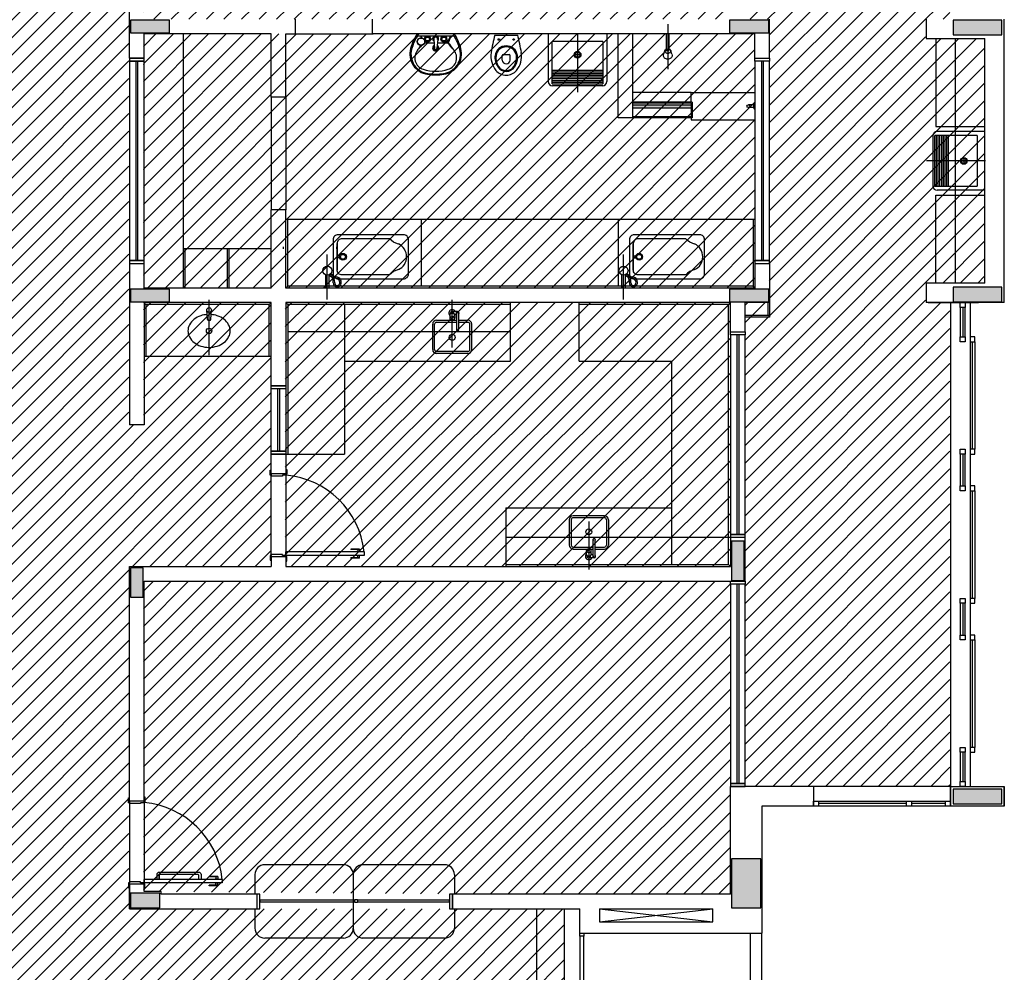
# Model space of a CAD drawing. Extents: x 86 to 526, y -380 to -298.
# Drawn here: x 134 to 144, y -318 to -308 of the extents above; entities that cross this region are included whole.
import ezdxf

# ---------------------------------------------------------------- set-up
doc = ezdxf.new("R2010")
doc.units = 0
doc.header["$LTSCALE"] = 0.2
doc.linetypes.add('HIDDEN2', pattern=[4.7625, 3.175, -1.5875])
for name, color, linetype in [('ARQ-SMB-1_025', 1, 'CONTINUOUS'), ('Legenda', 40, 'CONTINUOUS'), ('PROJ', 7, 'HIDDEN2'), ('VISTA2', 13, 'CONTINUOUS')]:
    doc.layers.add(name, color=color, linetype=linetype)
pattern_1 = [(45, (4497.65275, 74.07282), (-0.0898025612, 0.0898025612), [])]

# ---------------------------------------------------------------- blocks, each defined once
blk = doc.blocks.new('pilares')
at = {"layer": 'VISTA2', "linetype": 'Continuous'}
for points in [[(2516.389, 1345.997), (2516.389, 1345.932), (2516.389, 1345.867), (2516.589, 1345.867), (2516.789, 1345.867), (2516.789, 1345.932), (2516.789, 1345.997), (2516.589, 1345.997)], [(2522.519, 1345.997), (2522.519, 1345.932), (2522.519, 1345.867), (2522.719, 1345.867), (2522.919, 1345.867), (2522.919, 1345.932), (2522.919, 1345.997), (2522.719, 1345.997)], [(2524.804, 1345.997), (2524.804, 1345.922), (2524.804, 1345.847), (2525.054, 1345.847), (2525.304, 1345.847), (2525.304, 1345.922), (2525.304, 1345.997), (2525.054, 1345.997)], [(2516.789, 1343.117), (2516.789, 1343.182), (2516.789, 1343.247), (2516.589, 1343.247), (2516.389, 1343.247), (2516.389, 1343.182), (2516.389, 1343.117), (2516.589, 1343.117)], [(2522.919, 1343.117), (2522.919, 1343.182), (2522.919, 1343.247), (2522.719, 1343.247), (2522.519, 1343.247), (2522.519, 1343.182), (2522.519, 1343.117), (2522.719, 1343.117)], [(2525.304, 1343.117), (2525.304, 1343.192), (2525.304, 1343.267), (2525.054, 1343.267), (2524.804, 1343.267), (2524.804, 1343.192), (2524.804, 1343.117), (2525.054, 1343.117)], [(2522.539, 1340.267), (2522.604, 1340.267), (2522.669, 1340.267), (2522.669, 1340.467), (2522.669, 1340.667), (2522.604, 1340.667), (2522.539, 1340.667), (2522.539, 1340.467)], [(2516.389, 1340.097), (2516.454, 1340.097), (2516.519, 1340.097), (2516.519, 1340.247), (2516.519, 1340.397), (2516.454, 1340.397), (2516.389, 1340.397), (2516.389, 1340.247)], [(2525.304, 1337.982), (2525.304, 1338.057), (2525.304, 1338.132), (2525.054, 1338.132), (2524.804, 1338.132), (2524.804, 1338.057), (2524.804, 1337.982), (2525.054, 1337.982)], [(2522.839, 1337.417), (2522.689, 1337.417), (2522.539, 1337.417), (2522.539, 1337.167), (2522.539, 1336.917), (2522.689, 1336.917), (2522.839, 1336.917), (2522.839, 1337.167)], [(2516.689, 1336.917), (2516.689, 1336.992), (2516.689, 1337.067), (2516.539, 1337.067), (2516.389, 1337.067), (2516.389, 1336.992), (2516.389, 1336.917), (2516.539, 1336.917)]]:
    blk.add_hatch(color=251, dxfattribs=at).paths.add_polyline_path(points)
at = {"layer": 'VISTA2', "color": 251}
for points in [[(2516.389, 1345.997), (2516.389, 1345.932), (2516.389, 1345.867), (2516.589, 1345.867), (2516.789, 1345.867), (2516.789, 1345.932), (2516.789, 1345.997), (2516.589, 1345.997), (2516.389, 1345.997)], [(2522.519, 1345.997), (2522.519, 1345.932), (2522.519, 1345.867), (2522.719, 1345.867), (2522.919, 1345.867), (2522.919, 1345.932), (2522.919, 1345.997), (2522.719, 1345.997), (2522.519, 1345.997)], [(2524.804, 1345.997), (2524.804, 1345.922), (2524.804, 1345.847), (2525.054, 1345.847), (2525.304, 1345.847), (2525.304, 1345.922), (2525.304, 1345.997), (2525.054, 1345.997), (2524.804, 1345.997)], [(2516.789, 1343.117), (2516.789, 1343.182), (2516.789, 1343.247), (2516.589, 1343.247), (2516.389, 1343.247), (2516.389, 1343.182), (2516.389, 1343.117), (2516.589, 1343.117), (2516.789, 1343.117)], [(2522.919, 1343.117), (2522.919, 1343.182), (2522.919, 1343.247), (2522.719, 1343.247), (2522.519, 1343.247), (2522.519, 1343.182), (2522.519, 1343.117), (2522.719, 1343.117), (2522.919, 1343.117)], [(2525.304, 1343.117), (2525.304, 1343.192), (2525.304, 1343.267), (2525.054, 1343.267), (2524.804, 1343.267), (2524.804, 1343.192), (2524.804, 1343.117), (2525.054, 1343.117), (2525.304, 1343.117)], [(2522.539, 1340.267), (2522.604, 1340.267), (2522.669, 1340.267), (2522.669, 1340.467), (2522.669, 1340.667), (2522.604, 1340.667), (2522.539, 1340.667), (2522.539, 1340.467), (2522.539, 1340.267)], [(2516.389, 1340.097), (2516.454, 1340.097), (2516.519, 1340.097), (2516.519, 1340.247), (2516.519, 1340.397), (2516.454, 1340.397), (2516.389, 1340.397), (2516.389, 1340.247), (2516.389, 1340.097)], [(2525.304, 1337.982), (2525.304, 1338.057), (2525.304, 1338.132), (2525.054, 1338.132), (2524.804, 1338.132), (2524.804, 1338.057), (2524.804, 1337.982), (2525.054, 1337.982), (2525.304, 1337.982)], [(2522.839, 1337.417), (2522.689, 1337.417), (2522.539, 1337.417), (2522.539, 1337.167), (2522.539, 1336.917), (2522.689, 1336.917), (2522.839, 1336.917), (2522.839, 1337.167), (2522.839, 1337.417)], [(2516.689, 1336.917), (2516.689, 1336.992), (2516.689, 1337.067), (2516.539, 1337.067), (2516.389, 1337.067), (2516.389, 1336.992), (2516.389, 1336.917), (2516.539, 1336.917), (2516.689, 1336.917)]]:
    blk.add_lwpolyline(points, close=True, dxfattribs=at)
blk = doc.blocks.new('base tipo 1')
at = {"layer": 'VISTA2'}
h = blk.add_hatch(color=251, dxfattribs=at)
h.dxf.hatch_style = 1
h.set_gradient(color1=(132, 132, 132), color2=(214, 214, 214), tint=1, name='CYLINDER')
h.paths.add_polyline_path([(353.359, -643.949), (353.359, -643.979), (352.751, -643.979), (352.751, -643.949)])
at = {"layer": 'PROJ', "color": 251}
blk.add_line((354.071, -659.619), (354.071, -652.419), dxfattribs=at)
at = {"layer": 'VISTA2', "color": 251}
for p, q in [((347.601, -643.469), (347.601, -642.217)), ((349.301, -643.219), (349.301, -643.069)), ((350.087, -643.219), (350.087, -643.069)), ((354.151, -643.469), (354.151, -643.069)), ((355.752, -643.069), (355.752, -643.268)), ((356.551, -645.969), (356.551, -643.069)), ((352.186, -643.211), (352.186, -643.816)), ((353.109, -643.119), (353.109, -643.579)), ((347.751, -643.469), (347.751, -643.219)), ((348.251, -643.219), (347.751, -643.219)), ((348.151, -643.219), (348.151, -645.819)), ((349.051, -643.219), (348.251, -643.219)), ((348.251, -643.219), (348.251, -643.219)), ((349.051, -643.867), (349.051, -643.219)), ((349.201, -643.219), (349.301, -643.219)), ((349.201, -643.867), (349.201, -643.219)), ((349.301, -643.219), (350.096, -643.219)), ((354.001, -643.219), (350.087, -643.219)), ((350.924, -643.219), (350.546, -643.219)), ((350.548, -643.239), (350.922, -643.239)), ((350.583, -643.239), (350.583, -643.259)), ((350.587, -643.239), (350.587, -643.259)), ((350.587, -643.247), (350.594, -643.26)), ((350.587, -643.253), (350.589, -643.26)), ((350.623, -643.312), (350.718, -643.312)), ((350.715, -643.275), (350.723, -643.37)), ((350.755, -643.275), (350.747, -643.37)), ((350.751, -643.312), (350.851, -643.312)), ((350.887, -643.239), (350.851, -643.312)), ((350.888, -643.239), (350.861, -643.316)), ((351.339, -643.232), (351.574, -643.232)), ((351.886, -643.219), (351.886, -643.708)), ((351.886, -643.219), (351.886, -643.708)), ((352.486, -643.219), (351.886, -643.219)), ((351.927, -643.729), (351.927, -643.297)), ((352.445, -643.297), (351.927, -643.297)), ((352.445, -643.297), (352.445, -643.729)), ((352.486, -643.219), (352.486, -643.708)), ((352.601, -644.079), (352.601, -643.219)), ((352.751, -644.079), (352.751, -643.219)), ((353.124, -643.219), (353.094, -643.219)), ((353.094, -643.219), (353.094, -643.389)), ((353.124, -643.389), (353.124, -643.219)), ((354.001, -643.469), (354.001, -643.219)), ((354.151, -643.219), (354.151, -643.219)), ((355.752, -643.268), (356.352, -643.268)), ((355.852, -643.268), (355.852, -644.168)), ((356.052, -645.768), (356.052, -643.268)), ((356.352, -645.768), (356.352, -643.268)), ((352.186, -643.459), (352.186, -643.407)), ((353.08, -643.387), (353.066, -643.427)), ((353.094, -643.389), (353.124, -643.389)), ((353.151, -643.426), (353.139, -643.394)), ((347.601, -643.469), (347.751, -643.469)), ((347.601, -643.469), (347.601, -643.499)), ((347.751, -643.469), (347.601, -643.469)), ((347.601, -643.499), (347.751, -643.499)), ((347.751, -643.499), (347.601, -643.499)), ((347.601, -643.499), (347.601, -645.539)), ((347.666, -643.499), (347.666, -645.539)), ((347.686, -643.499), (347.686, -645.539)), ((347.751, -643.499), (347.751, -643.469)), ((347.751, -645.539), (347.751, -643.499)), ((352.212, -643.433), (352.16, -643.433)), ((354.001, -643.469), (354.151, -643.469)), ((354.001, -643.499), (354.001, -643.469)), ((354.001, -643.469), (354.151, -643.469)), ((354.151, -643.499), (354.001, -643.499)), ((354.151, -643.499), (354.001, -643.499)), ((354.001, -643.499), (354.001, -645.539)), ((354.066, -643.499), (354.066, -645.539)), ((354.086, -643.499), (354.086, -645.539)), ((354.151, -643.469), (354.151, -643.499)), ((354.151, -645.539), (354.151, -643.499)), ((351.927, -643.591), (352.445, -643.591)), ((351.927, -643.608), (352.445, -643.608)), ((351.927, -643.626), (352.445, -643.626)), ((351.927, -643.643), (352.445, -643.643)), ((351.927, -643.66), (352.445, -643.66)), ((351.927, -643.677), (352.445, -643.677)), ((351.927, -643.695), (352.445, -643.695)), ((351.927, -643.712), (352.445, -643.712)), ((351.927, -643.729), (352.445, -643.729)), ((352.443, -643.751), (351.929, -643.751)), ((349.201, -643.867), (349.051, -643.867)), ((349.051, -643.867), (349.051, -645.019)), ((349.201, -643.867), (349.201, -645.019)), ((353.349, -643.819), (352.751, -643.819)), ((353.349, -643.819), (353.999, -643.819)), ((353.349, -643.919), (353.349, -643.819)), ((353.359, -643.919), (352.751, -643.919)), ((353.349, -643.929), (352.751, -643.929)), ((353.359, -643.949), (352.751, -643.949)), ((353.359, -643.979), (352.751, -643.979)), ((353.349, -643.929), (353.349, -644.069)), ((353.359, -643.919), (353.359, -644.079)), ((353.989, -643.944), (353.934, -643.944)), ((353.989, -643.974), (353.934, -643.974)), ((353.989, -643.979), (353.989, -643.939)), ((353.999, -643.929), (353.999, -643.989)), ((352.751, -644.079), (352.601, -644.079)), ((353.349, -644.069), (352.751, -644.069)), ((353.359, -644.079), (352.751, -644.079)), ((353.349, -644.069), (353.349, -644.099)), ((353.349, -644.099), (353.999, -644.099)), ((355.852, -644.168), (356.352, -644.168)), ((356.352, -644.219), (355.863, -644.219)), ((355.82, -644.262), (355.82, -644.776)), ((356.273, -644.26), (355.842, -644.26)), ((355.842, -644.778), (355.842, -644.26)), ((355.859, -644.778), (355.859, -644.26)), ((355.876, -644.778), (355.876, -644.26)), ((355.893, -644.778), (355.893, -644.26)), ((355.911, -644.778), (355.911, -644.26)), ((355.928, -644.778), (355.928, -644.26)), ((355.945, -644.778), (355.945, -644.26)), ((355.962, -644.778), (355.962, -644.26)), ((355.98, -644.778), (355.98, -644.26)), ((356.273, -644.26), (356.273, -644.778)), ((356.36, -644.519), (355.755, -644.519)), ((356.112, -644.519), (356.163, -644.519)), ((356.137, -644.493), (356.137, -644.545)), ((355.842, -644.778), (356.273, -644.778)), ((356.352, -644.819), (355.863, -644.819)), ((355.852, -645.768), (355.852, -644.868)), ((355.852, -644.868), (356.352, -644.868)), ((349.051, -645.819), (349.051, -645.019)), ((349.201, -645.019), (349.051, -645.019)), ((349.201, -645.819), (349.201, -645.019)), ((354.001, -645.119), (349.201, -645.119)), ((349.221, -645.799), (349.221, -645.119)), ((350.586, -645.119), (350.586, -645.799)), ((352.601, -645.119), (352.601, -645.799)), ((353.981, -645.119), (353.981, -645.799)), ((348.171, -645.419), (348.151, -645.419)), ((348.151, -645.419), (348.151, -645.819)), ((349.051, -645.419), (348.156, -645.419)), ((349.051, -645.419), (348.171, -645.419)), ((348.171, -645.819), (348.171, -645.419)), ((348.621, -645.419), (348.601, -645.419)), ((348.601, -645.419), (348.601, -645.819)), ((348.621, -645.819), (348.621, -645.419)), ((349.178, -645.419), (349.178, -645.398)), ((349.725, -645.419), (349.725, -645.398)), ((349.626, -645.938), (349.626, -645.478)), ((349.626, -645.938), (349.626, -645.478)), ((349.726, -645.49), (349.746, -645.49)), ((349.746, -645.51), (349.726, -645.51)), ((352.656, -645.938), (352.656, -645.478)), ((352.756, -645.49), (352.776, -645.49)), ((352.776, -645.51), (352.756, -645.51)), ((347.601, -645.539), (347.601, -645.569)), ((347.751, -645.539), (347.601, -645.539)), ((347.601, -645.539), (347.751, -645.539)), ((347.601, -645.569), (347.601, -647.219)), ((347.601, -645.569), (347.751, -645.569)), ((347.601, -645.569), (347.751, -645.569)), ((347.751, -645.569), (347.751, -645.539)), ((347.751, -645.819), (347.751, -645.569)), ((354.001, -645.539), (354.001, -645.569)), ((354.151, -645.539), (354.001, -645.539)), ((354.001, -645.539), (354.151, -645.539)), ((354.001, -645.569), (354.151, -645.569)), ((354.001, -645.569), (354.001, -645.819)), ((354.001, -645.569), (354.151, -645.569)), ((354.151, -645.569), (354.151, -645.539)), ((354.151, -645.569), (354.151, -645.969)), ((349.61, -645.819), (349.61, -645.684)), ((349.61, -645.819), (349.61, -645.684)), ((349.642, -645.684), (349.642, -645.819)), ((349.642, -645.684), (349.642, -645.819)), ((352.64, -645.819), (352.64, -645.684)), ((352.672, -645.684), (352.672, -645.819)), ((348.251, -645.819), (347.751, -645.819)), ((349.051, -645.819), (348.251, -645.819)), ((348.251, -645.819), (348.251, -645.819)), ((349.221, -645.799), (349.201, -645.819)), ((354.001, -645.819), (349.201, -645.819)), ((353.981, -645.799), (349.221, -645.799)), ((349.642, -645.819), (349.61, -645.819)), ((349.642, -645.819), (349.61, -645.819)), ((352.672, -645.819), (352.64, -645.819)), ((354.001, -645.819), (353.981, -645.799)), ((354.151, -645.819), (354.151, -645.819)), ((356.352, -645.768), (355.752, -645.768)), ((355.752, -645.768), (355.752, -645.969)), ((349.051, -645.969), (347.751, -645.969)), ((347.751, -645.969), (347.751, -647.219)), ((347.771, -645.989), (347.751, -645.969)), ((349.031, -645.989), (347.771, -645.989)), ((347.771, -645.989), (347.771, -646.519)), ((348.416, -646.506), (348.417, -645.94)), ((349.031, -645.989), (349.051, -645.969)), ((349.031, -646.519), (349.031, -645.989)), ((349.051, -646.819), (349.051, -645.969)), ((353.751, -645.969), (349.201, -645.969)), ((349.201, -645.969), (349.201, -646.819)), ((349.221, -645.989), (349.201, -645.969)), ((349.221, -645.989), (349.221, -647.519)), ((351.501, -645.989), (349.221, -645.989)), ((349.801, -645.989), (349.801, -647.519)), ((350.904, -646.429), (350.904, -645.94)), ((351.501, -646.569), (351.501, -645.969)), ((352.201, -646.569), (352.201, -645.969)), ((353.731, -645.989), (352.201, -645.989)), ((353.731, -645.989), (353.751, -645.969)), ((353.731, -648.649), (353.731, -645.989)), ((353.751, -646.269), (353.751, -645.969)), ((354.151, -645.969), (353.901, -645.969)), ((353.901, -646.269), (353.901, -645.969)), ((354.131, -645.969), (354.131, -646.099)), ((354.151, -645.969), (354.151, -646.119)), ((356.551, -645.969), (355.752, -645.969)), ((355.771, -645.969), (356.286, -645.969)), ((356.001, -645.969), (356.001, -650.919)), ((356.101, -646.019), (356.101, -645.969)), ((356.101, -645.969), (356.151, -645.969)), ((356.101, -646.019), (356.101, -646.319)), ((356.151, -646.019), (356.101, -646.019)), ((356.126, -646.019), (356.126, -646.319)), ((356.151, -645.969), (356.151, -646.019)), ((356.151, -646.319), (356.151, -646.019)), ((356.201, -645.969), (356.201, -650.919)), ((348.4, -646.141), (348.393, -646.044)), ((348.433, -646.141), (348.441, -646.044)), ((350.879, -646.095), (350.879, -646.132)), ((350.886, -646.075), (350.886, -646.082)), ((350.959, -646.06), (350.915, -646.06)), ((350.921, -646.075), (350.921, -646.082)), ((350.949, -646.09), (350.928, -646.09)), ((350.929, -646.095), (350.929, -646.132)), ((350.949, -646.075), (350.949, -646.245)), ((350.969, -646.075), (350.969, -646.245)), ((354.151, -646.099), (353.901, -646.099)), ((354.151, -646.119), (353.901, -646.119)), ((348.408, -646.149), (348.425, -646.149)), ((350.704, -646.449), (350.704, -646.189)), ((350.724, -646.449), (350.724, -646.189)), ((350.744, -646.149), (350.896, -646.149)), ((350.744, -646.169), (350.949, -646.169)), ((350.911, -646.149), (350.949, -646.149)), ((350.969, -646.149), (351.064, -646.149)), ((350.969, -646.169), (351.064, -646.169)), ((351.084, -646.449), (351.084, -646.189)), ((351.104, -646.449), (351.104, -646.189)), ((351.501, -646.269), (349.221, -646.269)), ((353.751, -646.269), (353.901, -646.269)), ((353.751, -646.299), (353.751, -646.269)), ((353.751, -646.269), (353.901, -646.269)), ((353.901, -646.299), (353.751, -646.299)), ((353.901, -646.299), (353.751, -646.299)), ((353.751, -646.299), (353.751, -648.339)), ((353.816, -646.299), (353.816, -648.339)), ((353.836, -646.299), (353.836, -648.339)), ((353.901, -646.269), (353.901, -646.299)), ((353.901, -648.339), (353.901, -646.299)), ((356.101, -646.369), (356.101, -646.319)), ((356.101, -646.319), (356.151, -646.319)), ((356.151, -646.319), (356.151, -646.369)), ((356.201, -646.319), (356.201, -646.369)), ((356.251, -646.319), (356.201, -646.319)), ((356.251, -646.369), (356.251, -646.319)), ((356.151, -646.369), (356.101, -646.369)), ((356.201, -646.369), (356.251, -646.369)), ((356.225, -647.469), (356.225, -646.369)), ((356.25, -646.369), (356.25, -647.469)), ((349.051, -646.519), (347.751, -646.519)), ((351.064, -646.469), (350.744, -646.469)), ((351.064, -646.489), (350.744, -646.489)), ((349.801, -646.569), (351.501, -646.569)), ((352.201, -646.569), (353.151, -646.569)), ((353.151, -648.649), (353.151, -646.569)), ((349.201, -646.819), (349.051, -646.819)), ((349.051, -646.849), (349.051, -646.819)), ((349.051, -646.819), (349.201, -646.819)), ((349.051, -647.489), (349.051, -646.819)), ((349.051, -646.819), (349.201, -646.819)), ((349.201, -646.819), (349.201, -646.849)), ((349.201, -646.819), (349.201, -647.489)), ((349.201, -646.849), (349.051, -646.849)), ((349.116, -646.849), (349.116, -647.489)), ((349.136, -646.849), (349.136, -647.489)), ((347.751, -647.219), (347.601, -647.219)), ((349.051, -647.519), (349.051, -647.489)), ((349.051, -647.489), (349.201, -647.489)), ((349.201, -647.489), (349.051, -647.489)), ((349.051, -647.719), (349.051, -647.519)), ((349.201, -647.519), (349.051, -647.519)), ((349.051, -647.719), (349.051, -647.519)), ((349.051, -647.519), (349.201, -647.519)), ((349.201, -647.519), (349.051, -647.519)), ((349.201, -647.489), (349.201, -647.519)), ((349.201, -647.519), (349.201, -647.719)), ((349.201, -647.519), (349.801, -647.519)), ((349.201, -647.519), (349.201, -647.719)), ((356.101, -647.519), (356.101, -647.469)), ((356.101, -647.469), (356.151, -647.469)), ((356.101, -647.519), (356.101, -647.844)), ((356.151, -647.519), (356.101, -647.519)), ((356.126, -647.519), (356.126, -647.844)), ((356.151, -647.469), (356.151, -647.519)), ((356.151, -647.844), (356.151, -647.519)), ((356.201, -647.469), (356.201, -647.519)), ((356.251, -647.469), (356.201, -647.469)), ((356.201, -647.519), (356.251, -647.519)), ((356.251, -647.519), (356.251, -647.469)), ((349.041, -647.734), (349.041, -647.684)), ((349.041, -647.684), (349.051, -647.684)), ((349.051, -647.734), (349.041, -647.734)), ((349.201, -647.719), (349.051, -647.719)), ((349.051, -647.719), (349.051, -647.734)), ((349.201, -647.719), (349.051, -647.719)), ((349.051, -647.744), (349.051, -647.734)), ((349.166, -647.744), (349.051, -647.744)), ((349.051, -648.544), (349.051, -647.744)), ((349.201, -647.734), (349.166, -647.734)), ((349.166, -647.734), (349.166, -647.744)), ((349.201, -647.674), (349.211, -647.674)), ((349.201, -647.719), (349.201, -647.724)), ((349.211, -647.724), (349.201, -647.724)), ((349.201, -647.724), (349.201, -647.734)), ((349.201, -647.734), (349.201, -648.554)), ((349.211, -647.674), (349.211, -647.724)), ((356.101, -647.894), (356.101, -647.844)), ((356.101, -647.844), (356.151, -647.844)), ((356.151, -647.844), (356.151, -647.894)), ((356.201, -647.844), (356.201, -647.894)), ((356.251, -647.844), (356.201, -647.844)), ((356.251, -647.894), (356.251, -647.844)), ((356.151, -647.894), (356.101, -647.894)), ((356.201, -647.894), (356.251, -647.894)), ((356.225, -648.994), (356.225, -647.894)), ((356.25, -647.894), (356.25, -648.994)), ((351.451, -648.069), (351.451, -648.669)), ((351.451, -648.069), (353.151, -648.069)), ((352.461, -648.149), (352.141, -648.149)), ((352.101, -648.189), (352.101, -648.449)), ((352.121, -648.189), (352.121, -648.449)), ((352.461, -648.169), (352.141, -648.169)), ((352.301, -648.209), (352.301, -648.698)), ((352.481, -648.189), (352.481, -648.449)), ((352.501, -648.189), (352.501, -648.449)), ((353.751, -648.339), (353.751, -648.369)), ((353.901, -648.339), (353.751, -648.339)), ((353.751, -648.339), (353.901, -648.339)), ((353.901, -648.369), (353.901, -648.339)), ((351.451, -648.369), (353.751, -648.369)), ((352.346, -648.563), (352.346, -648.393)), ((352.366, -648.563), (352.366, -648.393)), ((353.751, -648.369), (353.751, -648.669)), ((353.751, -648.369), (353.901, -648.369)), ((353.751, -648.369), (353.901, -648.369)), ((353.901, -648.819), (353.901, -648.369)), ((349.166, -648.544), (349.051, -648.544)), ((349.051, -648.544), (349.051, -648.554)), ((349.166, -648.554), (349.166, -648.544)), ((349.201, -648.554), (349.201, -648.519)), ((350.002, -648.519), (349.201, -648.519)), ((349.867, -648.489), (349.867, -648.494)), ((349.957, -648.489), (349.867, -648.489)), ((349.957, -648.494), (349.867, -648.494)), ((349.929, -648.516), (349.929, -648.519)), ((349.964, -648.516), (349.929, -648.516)), ((349.937, -648.494), (349.937, -648.516)), ((349.957, -648.489), (349.957, -648.516)), ((349.964, -648.516), (349.964, -648.519)), ((350.002, -648.519), (350.002, -648.554)), ((352.141, -648.469), (352.346, -648.469)), ((352.141, -648.489), (352.294, -648.489)), ((352.276, -648.544), (352.276, -648.506)), ((352.309, -648.489), (352.346, -648.489)), ((352.326, -648.544), (352.326, -648.506)), ((352.346, -648.548), (352.326, -648.548)), ((352.366, -648.469), (352.461, -648.469)), ((352.366, -648.489), (352.461, -648.489)), ((349.051, -648.554), (349.041, -648.554)), ((349.041, -648.554), (349.041, -648.604)), ((349.041, -648.604), (349.051, -648.604)), ((349.051, -648.569), (349.051, -648.554)), ((349.051, -648.569), (349.051, -648.669)), ((349.201, -648.569), (349.051, -648.569)), ((349.201, -648.554), (349.166, -648.554)), ((349.201, -648.564), (349.201, -648.554)), ((350.002, -648.554), (349.201, -648.554)), ((349.211, -648.564), (349.201, -648.564)), ((349.201, -648.569), (349.201, -648.564)), ((349.201, -648.569), (349.201, -648.669)), ((349.201, -648.614), (349.211, -648.614)), ((349.211, -648.614), (349.211, -648.564)), ((349.867, -648.584), (349.867, -648.579)), ((349.957, -648.579), (349.867, -648.579)), ((349.957, -648.584), (349.867, -648.584)), ((349.929, -648.557), (349.929, -648.554)), ((349.964, -648.557), (349.929, -648.557)), ((349.937, -648.579), (349.937, -648.557)), ((349.957, -648.584), (349.957, -648.557)), ((349.964, -648.557), (349.964, -648.554)), ((351.451, -648.649), (353.731, -648.649)), ((352.284, -648.563), (352.284, -648.556)), ((352.356, -648.578), (352.313, -648.578)), ((352.319, -648.563), (352.319, -648.556)), ((353.751, -648.669), (353.731, -648.649)), ((347.601, -651.069), (347.601, -648.669)), ((347.601, -648.669), (349.051, -648.669)), ((349.201, -648.669), (353.751, -648.669)), ((347.751, -651.069), (347.751, -648.819)), ((347.751, -648.819), (353.901, -648.819)), ((353.751, -648.849), (353.751, -648.819)), ((353.751, -648.819), (353.901, -648.819)), ((353.901, -648.849), (353.751, -648.849)), ((353.901, -648.849), (353.751, -648.849)), ((353.751, -648.849), (353.751, -650.889)), ((353.816, -648.849), (353.816, -650.889)), ((353.836, -648.849), (353.836, -650.889)), ((353.901, -648.819), (353.901, -648.849)), ((353.901, -650.889), (353.901, -648.849)), ((356.101, -649.044), (356.101, -648.994)), ((356.101, -648.994), (356.151, -648.994)), ((356.101, -649.044), (356.101, -649.369)), ((356.151, -649.044), (356.101, -649.044)), ((356.126, -649.044), (356.126, -649.369)), ((356.151, -648.994), (356.151, -649.044)), ((356.151, -649.369), (356.151, -649.044)), ((356.201, -648.994), (356.201, -649.044)), ((356.251, -648.994), (356.201, -648.994)), ((356.201, -649.044), (356.251, -649.044)), ((356.251, -649.044), (356.251, -648.994)), ((356.101, -649.419), (356.101, -649.369)), ((356.101, -649.369), (356.151, -649.369)), ((356.151, -649.419), (356.101, -649.419)), ((356.151, -649.369), (356.151, -649.419)), ((356.201, -649.369), (356.201, -649.419)), ((356.251, -649.369), (356.201, -649.369)), ((356.201, -649.419), (356.251, -649.419)), ((356.225, -650.519), (356.225, -649.419)), ((356.25, -649.419), (356.25, -650.519)), ((356.251, -649.419), (356.251, -649.369)), ((356.101, -650.569), (356.101, -650.519)), ((356.101, -650.519), (356.151, -650.519)), ((356.151, -650.519), (356.151, -650.569)), ((356.201, -650.519), (356.201, -650.569)), ((356.251, -650.519), (356.201, -650.519)), ((356.251, -650.569), (356.251, -650.519)), ((356.101, -650.569), (356.101, -650.869)), ((356.151, -650.569), (356.101, -650.569)), ((356.126, -650.569), (356.126, -650.869)), ((356.151, -650.869), (356.151, -650.569)), ((356.201, -650.569), (356.251, -650.569)), ((353.751, -650.889), (353.751, -650.919)), ((353.901, -650.889), (353.751, -650.889)), ((353.751, -650.889), (353.901, -650.889)), ((353.751, -652.019), (353.751, -650.919)), ((354.601, -650.919), (353.751, -650.919)), ((353.751, -650.919), (353.901, -650.919)), ((353.901, -650.919), (353.901, -650.889)), ((354.601, -650.919), (354.601, -651.119)), ((356.001, -650.919), (354.601, -650.919)), ((356.001, -650.919), (356.001, -651.119)), ((356.001, -651.119), (356.001, -650.919)), ((356.001, -650.919), (356.551, -650.919)), ((356.001, -651.119), (356.001, -650.919)), ((356.001, -650.919), (356.551, -650.919)), ((356.101, -650.919), (356.101, -650.869)), ((356.101, -650.869), (356.151, -650.869)), ((356.151, -650.919), (356.101, -650.919)), ((356.151, -650.869), (356.153, -650.869)), ((356.151, -650.869), (356.151, -650.919)), ((356.551, -651.119), (356.551, -650.919)), ((356.551, -650.919), (356.551, -651.119)), ((356.551, -650.919), (356.551, -651.119)), ((347.591, -651.084), (347.591, -651.034)), ((347.591, -651.034), (347.601, -651.034)), ((347.751, -651.069), (347.601, -651.069)), ((347.601, -651.069), (347.601, -651.084)), ((347.751, -651.024), (347.761, -651.024)), ((347.751, -651.069), (347.751, -651.074)), ((347.761, -651.024), (347.761, -651.074)), ((354.601, -651.069), (354.651, -651.069)), ((354.601, -651.119), (354.601, -651.069)), ((354.651, -651.069), (354.651, -651.119)), ((354.651, -651.069), (355.551, -651.069)), ((355.551, -651.069), (355.601, -651.069)), ((355.551, -651.119), (355.551, -651.069)), ((355.601, -651.069), (355.601, -651.119)), ((355.601, -651.069), (355.951, -651.069)), ((355.951, -651.069), (356.001, -651.069)), ((355.951, -651.119), (355.951, -651.069)), ((356.001, -651.069), (356.001, -651.119)), ((347.601, -651.084), (347.591, -651.084)), ((347.601, -651.094), (347.601, -651.084)), ((347.716, -651.094), (347.601, -651.094)), ((347.601, -651.094), (347.601, -651.894)), ((347.751, -651.084), (347.716, -651.084)), ((347.716, -651.084), (347.716, -651.094)), ((347.761, -651.074), (347.751, -651.074)), ((347.751, -651.074), (347.751, -651.084)), ((347.751, -651.084), (347.751, -651.904)), ((354.601, -651.119), (354.071, -651.119)), ((354.071, -651.119), (354.071, -652.419)), ((356.001, -651.119), (354.601, -651.119)), ((354.651, -651.119), (354.601, -651.119)), ((355.551, -651.094), (354.651, -651.094)), ((355.601, -651.119), (355.551, -651.119)), ((355.951, -651.094), (355.601, -651.094)), ((356.001, -651.119), (355.951, -651.119)), ((356.551, -651.119), (356.001, -651.119)), ((356.551, -651.119), (356.001, -651.119)), ((349.791, -651.719), (348.986, -651.719)), ((350.826, -651.719), (349.991, -651.719)), ((347.751, -651.904), (347.751, -651.869)), ((348.552, -651.869), (347.751, -651.869)), ((348.417, -651.839), (348.417, -651.844)), ((348.507, -651.839), (348.417, -651.839)), ((348.507, -651.844), (348.417, -651.844)), ((348.479, -651.866), (348.479, -651.869)), ((348.514, -651.866), (348.479, -651.866)), ((348.487, -651.844), (348.487, -651.866)), ((348.507, -651.839), (348.507, -651.866)), ((348.514, -651.866), (348.514, -651.869)), ((348.552, -651.869), (348.552, -651.904)), ((348.886, -651.819), (348.886, -652.019)), ((349.891, -651.819), (349.891, -652.079)), ((350.926, -651.819), (350.926, -652.019)), ((347.601, -651.904), (347.591, -651.904)), ((347.591, -651.904), (347.591, -651.954)), ((347.591, -651.954), (347.601, -651.954)), ((347.716, -651.894), (347.601, -651.894)), ((347.601, -651.894), (347.601, -651.904)), ((347.601, -651.919), (347.601, -651.904)), ((347.601, -651.919), (347.601, -652.169)), ((347.751, -651.919), (347.601, -651.919)), ((347.601, -652.169), (347.601, -651.919)), ((347.716, -651.904), (347.716, -651.894)), ((347.751, -651.904), (347.716, -651.904)), ((347.751, -651.914), (347.751, -651.904)), ((348.552, -651.904), (347.751, -651.904)), ((347.761, -651.914), (347.751, -651.914)), ((347.751, -651.919), (347.751, -651.914)), ((347.751, -651.994), (347.751, -651.919)), ((347.751, -651.964), (347.761, -651.964)), ((347.761, -651.964), (347.761, -651.914)), ((348.417, -651.934), (348.417, -651.929)), ((348.507, -651.929), (348.417, -651.929)), ((348.507, -651.934), (348.417, -651.934)), ((348.479, -651.907), (348.479, -651.904)), ((348.514, -651.907), (348.479, -651.907)), ((348.487, -651.929), (348.487, -651.907)), ((348.507, -651.934), (348.507, -651.907)), ((348.514, -651.907), (348.514, -651.904)), ((347.926, -651.994), (347.751, -651.994)), ((347.926, -652.019), (347.926, -651.994)), ((348.906, -652.019), (347.926, -652.019)), ((348.736, -652.019), (348.736, -652.019)), ((348.906, -652.019), (348.906, -652.169)), ((348.906, -652.019), (348.906, -652.169)), ((348.936, -652.019), (348.906, -652.019)), ((348.906, -652.019), (348.906, -652.169)), ((348.906, -652.019), (348.906, -652.169)), ((348.906, -652.019), (348.906, -652.169)), ((348.936, -652.169), (348.936, -652.019)), ((349.891, -652.074), (349.891, -652.369)), ((349.891, -652.074), (349.891, -652.369)), ((350.906, -652.019), (350.876, -652.019)), ((350.876, -652.019), (350.876, -652.169)), ((350.906, -652.019), (350.906, -652.169)), ((350.906, -652.019), (350.906, -652.169)), ((353.751, -652.019), (350.906, -652.019)), ((350.906, -652.169), (350.906, -652.019)), ((350.906, -652.019), (350.906, -652.169)), ((350.906, -652.019), (350.906, -652.169)), ((350.926, -651.999), (350.926, -652.019)), ((347.601, -652.169), (348.711, -652.169)), ((347.781, -652.169), (348.906, -652.169)), ((348.886, -652.169), (348.886, -652.339)), ((348.886, -652.169), (348.886, -652.369)), ((348.906, -652.169), (348.936, -652.169)), ((348.936, -652.08), (348.936, -652.1)), ((350.876, -652.1), (350.876, -652.08)), ((350.876, -652.169), (350.906, -652.169)), ((350.906, -652.169), (352.211, -652.169)), ((350.926, -652.169), (350.926, -652.339)), ((350.926, -652.169), (350.926, -652.369)), ((351.771, -654.034), (351.771, -652.169)), ((352.051, -654.144), (352.051, -652.169)), ((352.211, -652.419), (352.211, -652.169)), ((352.411, -652.169), (352.411, -652.304)), ((352.411, -652.169), (353.571, -652.169)), ((352.411, -652.304), (353.571, -652.169)), ((352.411, -652.169), (353.571, -652.304)), ((353.571, -652.304), (353.571, -652.169)), ((352.411, -652.304), (353.571, -652.304)), ((349.791, -652.469), (348.986, -652.469)), ((350.826, -652.469), (349.982, -652.469)), ((352.211, -652.419), (354.071, -652.419)), ((352.211, -652.449), (352.211, -652.419)), ((352.211, -652.419), (352.251, -652.419)), ((352.251, -652.449), (352.211, -652.449)), ((352.211, -652.449), (352.211, -654.134)), ((352.251, -652.449), (352.211, -652.449)), ((352.251, -652.419), (352.251, -652.449)), ((352.251, -654.134), (352.251, -652.449)), ((353.951, -652.419), (353.951, -656.594))]:
    blk.add_line(p, q, dxfattribs=at)
for points in [[(353.124, -643.373, -0.061293), (353.13, -643.377, -0.104065), (353.137, -643.385, -0.115836), (353.139, -643.394, -0.115836), (353.137, -643.404, -0.104065), (353.13, -643.412, -0.09084), (353.121, -643.417, -0.083285), (353.109, -643.419, -0.083285), (353.097, -643.417, -0.09084), (353.088, -643.412, -0.104065), (353.081, -643.404, -0.115836), (353.079, -643.394, -0.115836), (353.081, -643.385, -0.104065), (353.088, -643.377, -0.061293), (353.094, -643.373, -0.083285)], [(353.154, -643.439, -0.109452), (353.151, -643.454, -0.102376), (353.141, -643.468, -0.093737), (353.126, -643.476, -0.088426), (353.109, -643.479, -0.088426), (353.091, -643.476, -0.093737), (353.077, -643.468, -0.102376), (353.067, -643.454, -0.109452), (353.064, -643.439, -0.085068), (353.066, -643.427, -0.102376)], [(353.151, -643.426, -0.093692), (353.154, -643.439, -0.109452)], [(350.353, -645.369, -0.156561), (350.263, -645.315), (349.776, -645.315, 0.414214), (349.726, -645.365), (349.726, -645.635)], [(353.383, -645.369, -0.156561), (353.293, -645.315), (352.806, -645.315, 0.414214), (352.756, -645.365), (352.756, -645.635)], [(350.353, -645.63, 0.156561), (350.263, -645.685), (349.776, -645.685, -0.414214), (349.726, -645.635), (349.726, -645.365)], [(353.383, -645.63, 0.156561), (353.293, -645.685), (352.806, -645.685, -0.414214), (352.756, -645.635), (352.756, -645.365)], [(348.396, -646.091, 0.059992), (348.331, -646.103, 0.087531), (348.264, -646.139, 0.105501), (348.216, -646.196, 0.123031), (348.2, -646.258, 0.123031), (348.216, -646.32, 0.105501), (348.264, -646.377, 0.087531), (348.331, -646.413, 0.07802), (348.416, -646.426, 0.07802), (348.501, -646.413, 0.087531), (348.569, -646.377, 0.105501), (348.617, -646.32, 0.123031), (348.633, -646.258, 0.123031), (348.617, -646.196, 0.105501), (348.569, -646.139, 0.087531), (348.501, -646.103, 0.059024), (348.437, -646.091, 0.07802)], [(347.905, -651.869), (347.905, -651.829), (347.905, -651.869), (347.884, -651.869), (347.884, -651.819, -0.414214), (347.909, -651.794), (348.309, -651.794, -0.414214), (348.334, -651.819), (348.334, -651.869), (348.312, -651.869), (348.312, -651.829, 0.414214), (348.302, -651.819), (347.915, -651.819, 0.414214), (347.905, -651.829)]]:
    blk.add_lwpolyline(points, format="xyb", dxfattribs=at)
for points in [[(350.456, -645.675), (350.456, -645.325, 0.414214), (350.406, -645.275), (349.736, -645.275, 0.414214), (349.686, -645.325), (349.686, -645.675, 0.414214), (349.736, -645.725), (350.406, -645.725, 0.414214)], [(353.486, -645.675), (353.486, -645.325, 0.414214), (353.436, -645.275), (352.766, -645.275, 0.414214), (352.716, -645.325), (352.716, -645.675, 0.414214), (352.766, -645.725), (353.436, -645.725, 0.414214)]]:
    blk.add_lwpolyline(points, format="xyb", close=True, dxfattribs=at)
for points in [[(348.936, -652.019), (348.906, -652.019), (348.906, -652.169), (348.936, -652.169)], [(349.936, -652.105), (349.906, -652.105), (349.906, -652.075), (349.936, -652.075)], [(350.906, -652.019), (350.876, -652.019), (350.876, -652.169), (350.906, -652.169)]]:
    blk.add_lwpolyline(points, close=True, dxfattribs=at)
for points in [[(349.906, -652.08), (348.936, -652.08), (348.936, -652.1), (349.906, -652.1)], [(349.936, -652.1), (350.876, -652.1), (350.876, -652.08), (349.936, -652.08)]]:
    blk.add_lwpolyline(points, dxfattribs=at)
for points in [[(351.416, -643.487, 0), (351.416, -643.442, 0)], [(351.426, -643.432, 0), (351.486, -643.432, 0)], [(351.496, -643.487, 0), (351.496, -643.442, 0)]]:
    blk.add_polyline3d(points, dxfattribs=at)
for centre, radius in [((350.585, -643.299), 0.04), ((350.585, -643.299), 0.037), ((350.651, -643.272), 0.03), ((350.651, -643.272), 0.02), ((350.819, -643.272), 0.03), ((350.819, -643.272), 0.02), ((351.381, -643.277), 0.00837), ((351.532, -643.277), 0.00837), ((352.186, -643.433), 0.0346), ((352.186, -643.433), 0.0259), ((353.934, -643.959), 0.015), ((356.137, -644.519), 0.0346), ((356.137, -644.519), 0.0259), ((349.746, -645.5), 0.00176), ((349.786, -645.5), 0.035), ((349.786, -645.5), 0.025), ((352.776, -645.5), 0.00176), ((352.816, -645.5), 0.035), ((352.816, -645.5), 0.025), ((349.626, -645.641), 0.0461), ((349.626, -645.641), 0.0461), ((352.656, -645.641), 0.0461), ((348.417, -646.044), 0.024), ((348.417, -646.258), 0.0278), ((350.904, -646.324), 0.03), ((352.301, -648.314), 0.03)]:
    blk.add_circle(centre, radius, dxfattribs=at)
for centre, radius, start, end in [((350.977, -643.505), 0.518, 146.4501, 164.8885), ((350.977, -643.505), 0.505, 148.2072, 165.2817), ((350.735, -643.272), 0.03, 308.8043, 231.1957), ((350.735, -643.272), 0.02, 350.3752, 189.6248), ((350.851, -643.324), 0.0126, 41.3277, 90), ((350.493, -643.505), 0.505, 14.7183, 31.7928), ((350.493, -643.505), 0.518, 15.1115, 33.5499), ((352.977, -643.669), 1.695, 165.0819, 171.247), ((349.936, -643.669), 1.695, 8.753, 14.9181), ((350.681, -643.425), 0.21, 164.8885, 261.8746), ((350.682, -643.428), 0.2, 165.2817, 262.1149), ((350.644, -643.464), 0.123, 139.4403, 252.413), ((356.016, -647.291), 6.719, 143.9696, 144.4403), ((355.655, -647.753), 6.719, 138.9341, 139.4403), ((350.735, -643.364), 0.0315, 117.9488, 62.7672), ((350.735, -643.364), 0.021, 130.9255, 50.2909), ((350.735, -643.369), 0.0118, 184.8124, 355.1876), ((350.788, -643.428), 0.2, 277.8851, 14.7183), ((350.789, -643.425), 0.21, 278.1254, 15.1115), ((345.815, -647.753), 6.719, 40.5597, 41.3277), ((350.826, -643.464), 0.123, 287.587, 40.5597), ((350.867, -643.334), 0.0137, 36.1653, 98.2711), ((345.454, -647.291), 6.719, 35.5597, 36.1653), ((351.552, -643.444), 0.252, 172.4942, 216.8526), ((351.457, -643.458), 0.116, 9.4331, 170.5669), ((351.457, -643.458), 0.106, 9.4331, 170.5669), ((351.361, -643.444), 0.252, 323.1474, 7.5058), ((351.509, -643.463), 0.168, 171.6559, 214.3249), ((351.509, -643.463), 0.158, 171.6559, 214.3249), ((351.426, -643.442), 0.01, 90.0013, 179.9987), ((351.456, -643.487), 0.04, 180, 0), ((351.486, -643.442), 0.01, 0.0013, 89.9987), ((351.404, -643.463), 0.158, 325.6751, 8.3441), ((351.404, -643.463), 0.168, 325.6751, 8.3441), ((350.735, -643.177), 0.424, 252.413, 270), ((350.735, -643.177), 0.424, 270, 287.587), ((351.461, -643.491), 0.152, 223.0977, 268.1727), ((351.456, -643.5), 0.104, 213.7223, 326.2777), ((351.456, -643.5), 0.0945, 213.7223, 326.2777), ((351.452, -643.491), 0.152, 271.8273, 316.9023), ((350.735, -643.044), 0.595, 261.8746, 270), ((350.735, -643.044), 0.587, 262.1149, 270), ((350.735, -643.044), 0.587, 270, 277.8851), ((350.735, -643.044), 0.595, 270, 278.1254), ((351.929, -643.708), 0.0432, 180, 270), ((352.443, -643.708), 0.0432, 270, 0), ((353.999, -643.939), 0.01, 90, 180), ((353.999, -643.979), 0.01, 180, 270), ((355.863, -644.262), 0.0432, 90, 180), ((355.863, -644.776), 0.0432, 180, 270), ((350.294, -645.499), 0.143, 359.6857, 65.5711), ((353.324, -645.499), 0.143, 359.6857, 65.5711), ((349.738, -645.5), 0.0131, 310.3265, 49.6735), ((350.294, -645.501), 0.143, 294.4289, 0.3143), ((352.768, -645.5), 0.0131, 310.3265, 49.6735), ((353.324, -645.501), 0.143, 294.4289, 0.3143), ((349.73, -645.597), 0.123, 224.54, 264.0255), ((349.73, -645.597), 0.123, 224.54, 264.0255), ((349.73, -645.597), 0.108, 224.54, 264.0255), ((349.73, -645.597), 0.108, 224.54, 264.0255), ((349.594, -645.757), 0.108, 355.1914, 54.0926), ((349.594, -645.757), 0.108, 355.1914, 54.0926), ((349.594, -645.757), 0.0931, 355.1914, 29.632), ((349.713, -645.761), 0.0409, 334.2208, 84.0255), ((349.713, -645.761), 0.0559, 334.2208, 84.0255), ((352.76, -645.597), 0.123, 224.54, 264.0255), ((352.76, -645.597), 0.108, 224.54, 264.0255), ((352.624, -645.757), 0.108, 355.1914, 54.0926), ((352.624, -645.757), 0.0931, 355.1914, 29.632), ((352.743, -645.761), 0.0409, 334.2208, 84.0255), ((352.743, -645.761), 0.0559, 334.2208, 84.0255), ((349.727, -645.768), 0.0401, 175.1914, 334.2208), ((349.727, -645.768), 0.0251, 175.1914, 334.2208), ((352.757, -645.768), 0.0401, 175.1914, 334.2208), ((352.757, -645.768), 0.0251, 175.1914, 334.2208), ((350.904, -646.075), 0.035, 25.3769, 224.4153), ((350.891, -646.095), 0.0127, 149.6388, 180), ((350.891, -646.132), 0.0127, 149.6388, 180), ((350.891, -646.132), 0.0127, 180, 210.3612), ((350.897, -646.098), 0.0195, 125.2644, 149.6388), ((350.897, -646.136), 0.0195, 125.2644, 149.6388), ((350.904, -646.075), 0.0175, 65.38, 180), ((350.901, -646.104), 0.0262, 106.3249, 125.2644), ((350.901, -646.141), 0.0262, 106.3249, 125.2644), ((350.904, -646.112), 0.0352, 90, 106.3249), ((350.904, -646.15), 0.0352, 90, 106.3249), ((350.904, -646.145), 0.0106, 90, 106.3249), ((350.904, -646.112), 0.0352, 73.6751, 90), ((350.904, -646.15), 0.0352, 73.6751, 90), ((350.904, -646.145), 0.0106, 73.6751, 90), ((350.915, -646.05), 0.01, 245.38, 270), ((350.904, -646.075), 0.0175, 0, 58.9973), ((350.906, -646.104), 0.0262, 54.7356, 73.6751), ((350.906, -646.141), 0.0262, 54.7356, 73.6751), ((350.91, -646.098), 0.0195, 30.3612, 54.7356), ((350.91, -646.136), 0.0195, 30.3612, 54.7356), ((350.916, -646.095), 0.0127, 360, 30.3612), ((350.916, -646.132), 0.0127, 360, 30.3612), ((350.916, -646.132), 0.0127, 329.6388, 0), ((350.904, -646.075), 0.035, 315.5847, 334.6231), ((350.959, -646.075), 0.015, 311.8103, 228.1897), ((350.959, -646.075), 0.01, 359.9998, 179.9998), ((348.408, -646.141), 0.008, 184.3536, 270), ((348.425, -646.141), 0.008, 270, 355.6464), ((350.744, -646.189), 0.04, 90, 180), ((350.744, -646.189), 0.02, 90, 180), ((350.897, -646.129), 0.0195, 210.3612, 234.7356), ((350.901, -646.123), 0.0262, 234.7356, 253.6751), ((350.904, -646.115), 0.0352, 253.6751, 270), ((350.9, -646.14), 0.00381, 149.6388, 180), ((350.9, -646.14), 0.00381, 180, 210.3612), ((350.902, -646.141), 0.00586, 125.2644, 149.6388), ((350.902, -646.139), 0.00586, 210.3612, 234.7356), ((350.903, -646.143), 0.00787, 106.3249, 125.2644), ((350.903, -646.137), 0.00787, 234.7356, 253.6751), ((350.904, -646.135), 0.0106, 253.6751, 270), ((350.904, -646.135), 0.0106, 270, 286.3249), ((350.904, -646.115), 0.0352, 270, 286.3249), ((350.904, -646.143), 0.00787, 54.7356, 73.6751), ((350.904, -646.137), 0.00787, 286.3249, 305.2644), ((350.906, -646.141), 0.00586, 30.3612, 54.7356), ((350.906, -646.139), 0.00586, 305.2644, 329.6388), ((350.907, -646.14), 0.00381, 360, 30.3612), ((350.907, -646.14), 0.00381, 329.6388, 0), ((350.906, -646.123), 0.0262, 286.3249, 305.2644), ((350.91, -646.129), 0.0195, 305.2644, 329.6388), ((351.064, -646.189), 0.04, 0, 90), ((351.064, -646.189), 0.02, 0, 90), ((350.959, -646.245), 0.0125, 143.1301, 36.8699), ((350.959, -646.245), 0.01, 179.9999, 359.9999), ((350.744, -646.449), 0.04, 180, 270), ((350.744, -646.449), 0.02, 180, 270), ((351.064, -646.449), 0.04, 270, 0), ((351.064, -646.449), 0.02, 270, 0), ((349.125, -648.612), 0.882, 6.069, 85.0159), ((352.141, -648.189), 0.04, 90, 180), ((352.461, -648.189), 0.04, 360, 90), ((352.141, -648.189), 0.02, 90, 180), ((352.461, -648.189), 0.02, 360, 90), ((352.141, -648.449), 0.04, 180, 270), ((352.141, -648.449), 0.02, 180, 270), ((352.356, -648.393), 0.0125, 323.1301, 216.8699), ((352.356, -648.393), 0.01, 0.0001, 180.0001), ((352.461, -648.449), 0.04, 270, 360), ((352.461, -648.449), 0.02, 270, 360), ((352.301, -648.563), 0.035, 135.5847, 334.6231), ((352.289, -648.506), 0.0127, 149.6388, 180), ((352.289, -648.506), 0.0127, 180, 210.3612), ((352.289, -648.544), 0.0127, 180, 210.3612), ((352.295, -648.51), 0.0195, 125.2644, 149.6388), ((352.295, -648.503), 0.0195, 210.3612, 234.7356), ((352.295, -648.54), 0.0195, 210.3612, 234.7356), ((352.299, -648.515), 0.0262, 106.3249, 125.2644), ((352.299, -648.497), 0.0262, 234.7356, 253.6751), ((352.301, -648.524), 0.0352, 90, 106.3249), ((352.301, -648.489), 0.0352, 253.6751, 270), ((352.298, -648.499), 0.00381, 149.6388, 180), ((352.298, -648.499), 0.00381, 180, 210.3612), ((352.3, -648.5), 0.00586, 125.2644, 149.6388), ((352.3, -648.498), 0.00586, 210.3612, 234.7356), ((352.301, -648.501), 0.00787, 106.3249, 125.2644), ((352.301, -648.496), 0.00787, 234.7356, 253.6751), ((352.301, -648.504), 0.0106, 90, 106.3249), ((352.301, -648.493), 0.0106, 253.6751, 270), ((352.301, -648.524), 0.0352, 73.6751, 90), ((352.301, -648.504), 0.0106, 73.6751, 90), ((352.301, -648.493), 0.0106, 270, 286.3249), ((352.301, -648.489), 0.0352, 270, 286.3249), ((352.302, -648.501), 0.00787, 54.7356, 73.6751), ((352.302, -648.496), 0.00787, 286.3249, 305.2644), ((352.303, -648.5), 0.00586, 30.3612, 54.7356), ((352.303, -648.498), 0.00586, 305.2644, 329.6388), ((352.305, -648.499), 0.00381, 360, 30.3612), ((352.305, -648.499), 0.00381, 329.6388, 0), ((352.304, -648.515), 0.0262, 54.7356, 73.6751), ((352.304, -648.497), 0.0262, 286.3249, 305.2644), ((352.308, -648.51), 0.0195, 30.3612, 54.7356), ((352.308, -648.503), 0.0195, 305.2644, 329.6388), ((352.308, -648.54), 0.0195, 305.2644, 329.6388), ((352.314, -648.506), 0.0127, 360, 30.3612), ((352.314, -648.506), 0.0127, 329.6388, 0), ((352.314, -648.544), 0.0127, 329.6388, 0), ((352.301, -648.563), 0.035, 25.3769, 44.4153), ((352.356, -648.563), 0.015, 131.8103, 48.1897), ((352.299, -648.535), 0.0262, 234.7356, 253.6751), ((352.301, -648.563), 0.0175, 180, 294.62), ((352.301, -648.526), 0.0352, 253.6751, 270), ((352.301, -648.526), 0.0352, 270, 286.3249), ((352.313, -648.588), 0.01, 90, 114.62), ((352.304, -648.535), 0.0262, 286.3249, 305.2644), ((352.301, -648.563), 0.0175, 301.0027, 360), ((352.356, -648.563), 0.01, 180.0002, 0.0002), ((347.675, -651.962), 0.882, 6.069, 85.0159), ((348.986, -651.819), 0.1, 90, 180), ((349.791, -651.819), 0.1, 360, 90), ((349.991, -651.819), 0.1, 90, 180), ((350.826, -651.819), 0.1, 0, 90), ((348.986, -652.369), 0.1, 180, 270), ((349.791, -652.369), 0.1, 270, 0), ((349.991, -652.369), 0.1, 180, 270), ((350.826, -652.369), 0.1, 270, 0)]:
    blk.add_arc(centre, radius, start, end, dxfattribs=at)
blk.add_blockref('pilares', (-2168.777, -1989.077), dxfattribs=at)

msp = doc.modelspace()

# ---------------------------------------------------------------- hatches: boundary and pattern name
at = {"layer": 'Legenda', "ltscale": 10}
h = msp.add_hatch(dxfattribs=at)
h.set_pattern_fill('ANSI31', color=251, scale=0.04, style=0)
h.set_pattern_definition([(45, (-67.13796, 0.30115), (-0.08980256, 0.08980256), [])])
h.paths.add_polyline_path([(141.3177, -307.7557), (141.3177, -307.3057), (141.3177, -302.8056), (141.3177, -301.8057), (141.1177, -301.8057), (135.5178, -301.8057), (135.3177, -301.8057), (135.3177, -303.5882), (135.3177, -304.9931), (135.3177, -306.0534), (135.3177, -307.7557), (136.8677, -307.7557)])
h.paths.add_polyline_path([(132.5177, -307.7557), (132.5177, -306.0534), (132.5177, -304.9932), (132.5177, -303.5881), (132.5177, -301.8057), (132.3177, -301.8057), (126.7177, -301.8057), (126.5177, -301.8057), (126.5177, -302.8057), (126.5177, -307.3056), (126.5177, -307.7557)])
h.paths.add_polyline_path([(129.3734, -313.3557), (129.3734, -311.7057), (131.5677, -311.7057), (131.5677, -310.6557), (126.5177, -310.6557), (126.5177, -310.9557), (126.5177, -313.0556), (126.5177, -313.3557)])
h.paths.add_polyline_path([(131.5677, -313.3557), (131.5677, -313.2557), (131.5677, -311.8557), (129.5234, -311.8557), (129.5234, -313.3557)], flags=17)
h.paths.add_polyline_path([(131.5677, -315.0057), (131.5677, -313.5057), (129.5234, -313.5057), (129.5234, -315.0057)])
h.paths.add_polyline_path([(141.3177, -313.3557), (141.3177, -313.0557), (141.3177, -310.9556), (141.3177, -310.6557), (136.7677, -310.6557), (136.7677, -311.5057), (136.7677, -312.2056), (136.7677, -313.2557), (136.7677, -313.3557)])
h.paths.add_polyline_path([(141.3177, -316.7057), (141.3177, -315.6057), (141.3177, -315.6057), (141.3177, -313.5057), (135.3177, -313.5057), (135.3177, -316.5057), (135.3177, -316.6807), (135.4927, -316.6807), (138.5726, -316.7057)])
h.paths.add_polyline_path([(135.3234, -310.5057), (135.3234, -307.9057), (135.3177, -307.9057), (135.3177, -308.1557), (135.3177, -310.2556), (135.3177, -310.5057)])
h = msp.add_hatch(dxfattribs=at)
h.set_pattern_fill('ANSI31', color=251, scale=0.04, style=0)
h.set_pattern_definition(pattern_1)
edge = h.paths.add_edge_path()
edge.add_line((132.6677, -302.8057), (135.1677, -302.8057))
edge.add_line((135.1677, -302.8057), (135.1677, -311.9058))
edge.add_line((135.1677, -311.9058), (135.3177, -311.9058))
edge.add_line((135.3177, -311.9058), (135.3177, -310.6557))
edge.add_line((135.3177, -310.6557), (136.6177, -310.6557))
edge.add_line((136.6177, -310.6557), (136.6177, -313.3557))
edge.add_line((136.6177, -313.3557), (135.1677, -313.3557))
edge.add_line((135.1677, -313.3557), (135.1677, -316.8557))
edge.add_line((135.1677, -316.8557), (139.6177, -316.8557))
edge.add_line((139.6177, -316.8557), (139.6177, -323.2557))
edge.add_line((139.6177, -323.2557), (135.1677, -323.2557))
edge.add_line((135.1677, -323.2557), (135.1677, -329.4556))
edge.add_line((135.1677, -329.4556), (132.0177, -329.4556))
edge.add_line((132.0177, -329.4556), (132.0177, -329.6557))
edge.add_line((132.0177, -329.6557), (132.5177, -329.6557))
edge.add_line((132.5177, -329.6557), (132.5177, -338.3057))
edge.add_line((132.5177, -338.3057), (126.5177, -338.3057))
edge.add_line((126.5177, -338.3057), (126.5177, -320.4057))
edge.add_line((126.5177, -320.4057), (132.6677, -320.4057))
edge.add_line((132.6677, -320.4057), (132.6677, -316.6557))
edge.add_line((132.6677, -316.6557), (131.7177, -316.6557))
edge.add_line((131.7177, -316.6557), (131.7177, -310.6557))
edge.add_line((131.7177, -310.6557), (132.6677, -310.6557))
edge.add_line((132.6677, -310.6557), (132.6677, -302.8057))
h = msp.add_hatch(dxfattribs=at)
h.set_pattern_fill('ANSI31', color=251, scale=0.04, style=0)
h.set_pattern_definition(pattern_1)
h.paths.add_polyline_path([(141.4677, -302.8057), (143.5677, -302.8057), (143.5677, -307.7557), (143.3178, -307.7557), (143.3178, -307.9543), (143.9178, -307.9543), (143.9178, -310.4251), (143.9178, -310.4543), (143.3177, -310.4543), (143.3177, -310.6557), (143.5677, -310.6557), (143.5677, -315.6057), (141.4677, -315.6057), (141.4677, -310.6557), (141.7177, -310.6557), (141.7177, -307.7557), (141.4677, -307.7557)])
h = msp.add_hatch(dxfattribs=at)
h.set_pattern_fill('ANSI31', color=40, scale=0.04, style=0)
h.set_pattern_definition(pattern_1)
h.paths.add_polyline_path([(141.5677, -308.1557), (141.5677, -307.9057), (136.8677, -307.9057), (135.3234, -307.9057), (135.3234, -308.0057), (135.3234, -310.5057), (141.5677, -310.5057), (141.5677, -310.2557)])
h.paths.add_polyline_path([(132.5234, -307.9057), (131.0677, -307.9057), (130.9677, -307.9057), (127.1951, -307.9057), (126.2677, -307.9057), (126.2677, -308.1557), (126.2677, -310.2556), (126.2677, -310.5057), (132.5234, -310.5057)])

# ---------------------------------------------------------------- block references
at = {"layer": 'ARQ-SMB-1_025'}
msp.add_blockref('base tipo 1', (-212.4281, 335.3136), dxfattribs=at)

doc.saveas('drawing.dxf')
